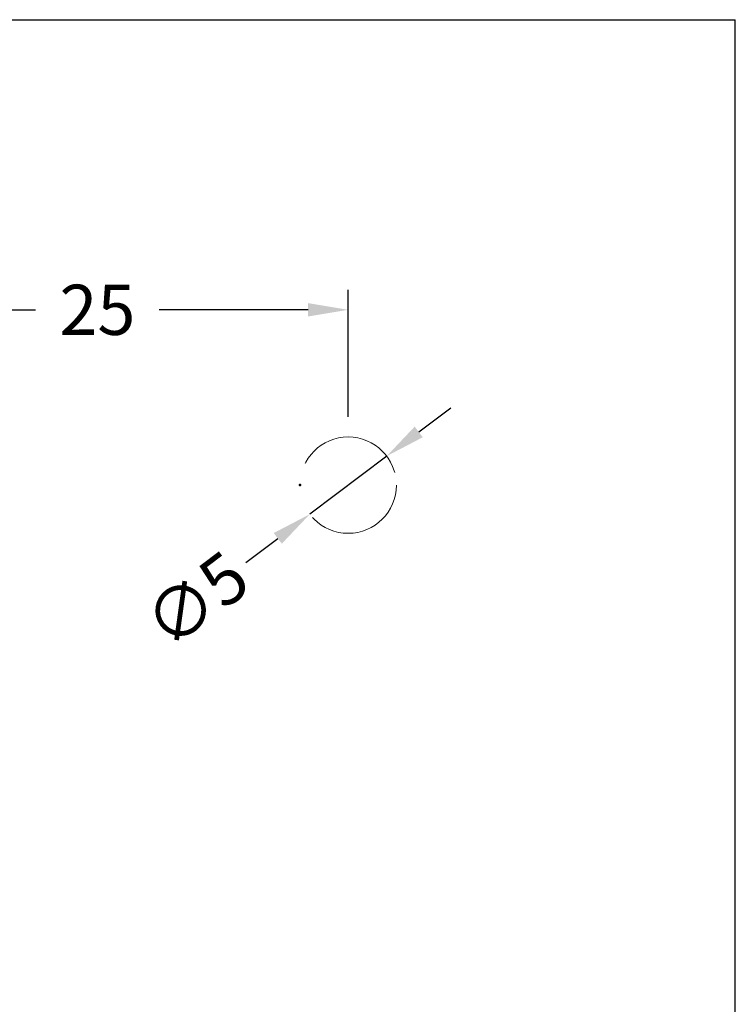
# Model space of a CAD drawing. Extents: x 69 to 339, y 289 to 489.
# Drawn here: x 304 to 339, y 440 to 489 of the extents above; entities that cross this region are included whole.
import ezdxf

# ---------------------------------------------------------------- set-up
doc = ezdxf.new("R2010")
doc.units = 0
doc.header["$LTSCALE"] = 23.1
doc.header["$MEASUREMENT"] = 0
doc.linetypes.add('DASHED', pattern=[0.375, 0.25, -0.125])
doc.layers.get('Defpoints').update_dxf_attribs({"linetype": 'CONTINUOUS'})
for name, color, linetype in [('30000_Drilling', 7, 'CONTINUOUS'), ('30100_Drilling_DIM', 7, 'CONTINUOUS'), ('90000_FRAME', 7, 'CONTINUOUS')]:
    doc.layers.add(name, color=color, linetype=linetype)
doc.dimstyles.new('DSTYLE1', dxfattribs={"dimtxt": 2.5, "dimasz": 3, "dimexe": 1, "dimexo": 0, "dimgap": 1, "dimtad": 1, "dimdec": 3, "dimzin": 3, "dimdsep": 46, "dimtxsty": 'Standard', "dimcen": 0.09, "dimadec": 0, "dimazin": 0, "dimtfac": 1, "dimtdec": 3, "dimtofl": 0, "dimtmove": 2, "dimatfit": 3, "dimfxl": 1, "dimtolj": 1, "dimtzin": 0, "dimarcsym": 0})

# ---------------------------------------------------------------- blocks, each defined once
blk = doc.blocks.new('*D8')
at = {"layer": '30100_Drilling_DIM', "color": 0, "linetype": 'Continuous', "lineweight": -2, "transparency": 16777216}
for p, q in [((295.107, 469.007), (295.107, 475.346)), ((320.107, 469.009), (320.107, 475.346)), ((297.107, 474.346), (304.524, 474.346)), ((318.107, 474.346), (310.691, 474.346))]:
    blk.add_line(p, q, dxfattribs=at)
at = {"layer": '30100_Drilling_DIM', "color": 0, "linetype": 'Continuous', "transparency": 16777216}
for points in [[(297.107, 474.679), (297.107, 474.012), (295.107, 474.346)], [(318.107, 474.679), (318.107, 474.012), (320.107, 474.346)]]:
    blk.add_solid(points, dxfattribs=at)
at = {"layer": 'Defpoints', "color": 0, "linetype": 'Continuous', "transparency": 16777216}
for p in [(320.107, 474.346), (295.107, 468.007), (320.107, 468.009)]:
    blk.add_point(p, dxfattribs=at)
at = {"layer": '30100_Drilling_DIM', "color": 0, "linetype": 'Continuous', "lineweight": 13, "transparency": 16777216, "insert": (307.607, 474.346), "char_height": 2.5, "attachment_point": 5}
blk.add_mtext('\\A1;25', dxfattribs=at)
blk = doc.blocks.new('*D9')
at = {"layer": '30100_Drilling_DIM', "color": 0, "linetype": 'Continuous', "lineweight": -2, "transparency": 16777216}
for p, q in [((323.619, 468.261), (325.215, 469.466)), ((322.023, 467.055), (318.192, 464.163)), ((315, 461.753), (316.596, 462.958))]:
    blk.add_line(p, q, dxfattribs=at)
at = {"layer": '30100_Drilling_DIM', "color": 0, "linetype": 'Continuous', "transparency": 16777216}
for points in [[(323.418, 468.527), (323.82, 467.995), (322.023, 467.055)], [(316.395, 463.224), (316.797, 462.692), (318.192, 464.163)]]:
    blk.add_solid(points, dxfattribs=at)
at = {"layer": 'Defpoints', "color": 0, "linetype": 'Continuous', "transparency": 16777216}
for p in [(322.023, 467.055), (318.192, 464.163)]:
    blk.add_point(p, dxfattribs=at)
at = {"layer": '30100_Drilling_DIM', "color": 0, "linetype": 'Continuous', "lineweight": 13, "transparency": 16777216, "insert": (312.539, 459.895), "char_height": 2.5, "attachment_point": 5, "rotation": 37.0557}
blk.add_mtext('\\A1;∅5', dxfattribs=at)

msp = doc.modelspace()

# ---------------------------------------------------------------- linework, layer by layer
at = {"layer": '30000_Drilling', "color": 7, "linetype": 'DASHED', "lineweight": 20}
msp.add_circle((320.107, 465.609), 2.4, dxfattribs=at)
at = {"layer": '30000_Drilling', "color": 7, "linetype": 'Continuous', "lineweight": 50}
msp.add_point((317.707, 465.609), dxfattribs=at)
at = {"layer": '90000_FRAME', "color": 7, "linetype": 'Continuous'}
for p in [(69.395, 488.799), (339.395, 288.799)]:
    msp.add_line(p, (339.395, 488.799), dxfattribs=at)

# ---------------------------------------------------------------- dimensions: what is measured, and where the dimension line sits
at = {"layer": '30100_Drilling_DIM', "color": 7, "linetype": 'Continuous', "lineweight": 13}
dim = msp.add_linear_dim(base=(320.107, 474.346), p1=(295.107, 468.007), p2=(320.107, 468.009), dimstyle='DSTYLE1', override={"dimasz": 2, "dimexo": 1, "dimtad": 0, "dimdec": 0, "dimzin": 0, "dimlunit": 6, "dimtp": 0.005, "dimtm": -0.005, "dimtdec": 1, "dimtofl": 1}, dxfattribs=at)
dim.commit()
dim.dimension.update_dxf_attribs({"geometry": '*D8', "text_midpoint": (307.607, 474.346)})
dim = msp.add_diameter_dim_2p(p1=(322.023, 467.055), p2=(318.192, 464.163), dimstyle='DSTYLE1', override={"dimasz": 2, "dimexo": 1, "dimtad": 0, "dimdec": 0, "dimzin": 0, "dimlunit": 6, "dimtp": 0.005, "dimtm": -0.005, "dimtdec": 1, "dimtofl": 1}, dxfattribs=at)
dim.commit()
dim.dimension.update_dxf_attribs({"geometry": '*D9', "text_midpoint": (312.539, 459.895)})

doc.saveas('drawing.dxf')
